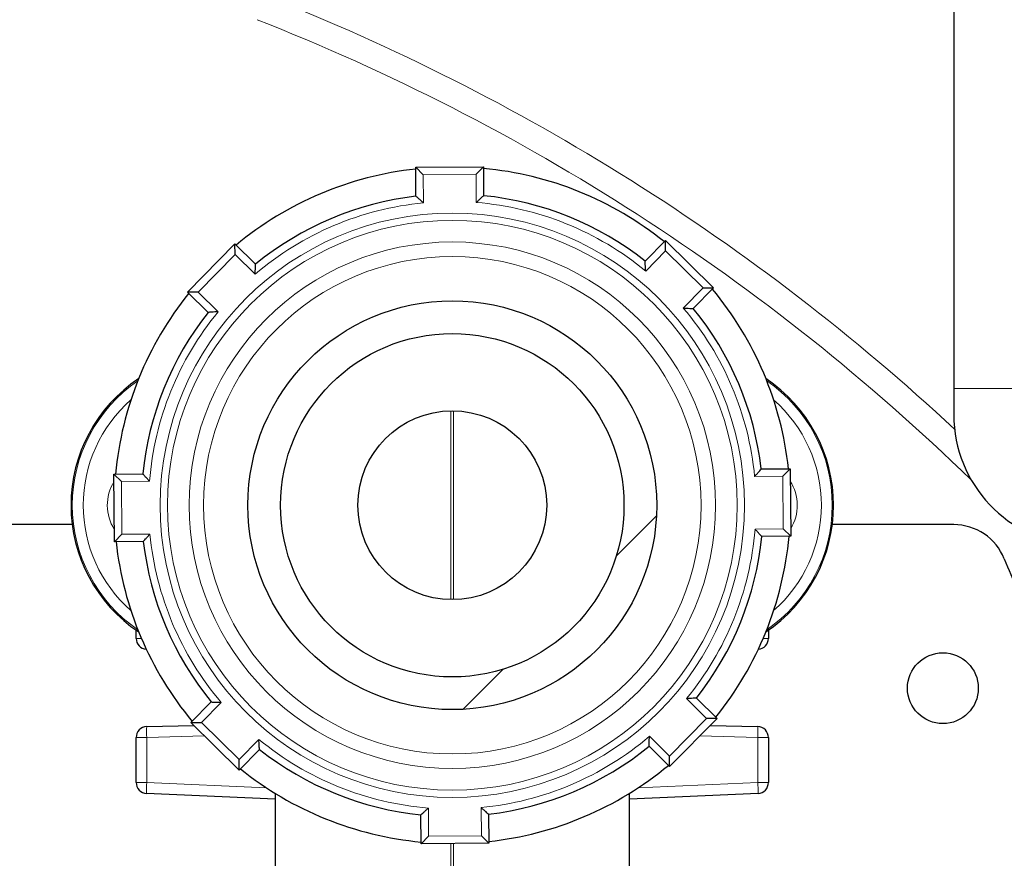
# Model space of a CAD drawing. Units: millimetres. Extents: x 0 to 1277, y 0 to 297.
# Drawn here: x 720 to 728, y 141 to 147 of the extents above; entities that cross this region are included whole.
import ezdxf

# ---------------------------------------------------------------- set-up
doc = ezdxf.new("R2010")
doc.units = ezdxf.units.MM
doc.linetypes.add('SLD-Sólida', pattern=[0])
doc.layers.add('COTAS_', color=5, linetype='SLD-Sólida')
pattern_1 = [(45, (420, 0.082), (-2.245064, 2.245064), [])]

msp = doc.modelspace()

# ---------------------------------------------------------------- hatches: boundary and pattern name
at = {"linetype": 'SLD-Sólida', "lineweight": 18}
h = msp.add_hatch(dxfattribs=at)
h.set_pattern_fill('ANSI31', style=0)
h.set_pattern_definition(pattern_1)
edge = h.paths.add_edge_path(flags=0)
edge.add_arc((723.4544, 143.4671), 1.5, 0, 360)
edge = h.paths.add_edge_path(flags=0)
edge.add_arc((723.4544, 143.4671), 1.26, 0, 360)
at = {"layer": 'COTAS_', "linetype": 'SLD-Sólida', "lineweight": 18}
h = msp.add_hatch(dxfattribs=at)
h.set_pattern_fill('ANSI31', color=256, style=0)
h.set_pattern_definition(pattern_1)
edge = h.paths.add_edge_path(flags=0)
edge.add_arc((713.5144, 103.7247), 0.4, 180, 270)
edge.add_line((713.5144, 103.3247), (718.9944, 103.3247))
edge.add_arc((718.9944, 103.7247), 0.4, 270, 360)
edge.add_line((719.3944, 103.7247), (719.3944, 104.1247))
edge.add_line((719.3944, 104.1247), (719.4544, 104.1247))
edge.add_line((719.4544, 104.1247), (719.4544, 106.9739))
edge.add_arc((720.0944, 106.9739), 0.64, 98.61337, 180, ccw=False)
edge.add_arc((716.2544, 132.3247), 25, 278.61337, 280.36458)
edge.add_arc((720.637, 108.3622), 0.64, 280.36458, 357.5)
edge.add_line((721.2764, 108.3342), (721.3235, 109.4122))
edge.add_arc((721.9629, 109.3843), 0.64, 103.97364, 177.5, ccw=False)
edge.add_arc((716.2544, 132.3247), 23, 283.97364, 346.02636)
edge.add_arc((739.1948, 126.6162), 0.64, 92.5, 166.02636, ccw=False)
edge.add_line((739.1669, 127.2556), (740.2448, 127.3026))
edge.add_arc((740.2169, 127.942), 0.64, 272.5, 349.63542)
edge.add_arc((716.2544, 132.3247), 25, 349.63542, 351.38663)
edge.add_arc((741.6052, 128.4847), 0.64, 90, 171.38663, ccw=False)
edge.add_line((741.6052, 129.1247), (744.4544, 129.1247))
edge.add_line((744.4544, 129.1247), (744.4544, 129.1847))
edge.add_line((744.4544, 129.1847), (744.8544, 129.1847))
edge.add_arc((744.8544, 129.5847), 0.4, 270, 360)
edge.add_line((745.2544, 129.5847), (745.2544, 135.0647))
edge.add_arc((744.8544, 135.0647), 0.4, 0, 90)
edge.add_line((744.8544, 135.4647), (744.4544, 135.4647))
edge.add_line((744.4544, 135.4647), (744.4544, 135.5247))
edge.add_line((744.4544, 135.5247), (741.6052, 135.5247))
edge.add_arc((741.6052, 136.1647), 0.64, 188.61337, 270, ccw=False)
edge.add_arc((716.2544, 132.3247), 25, 8.61337, 10.36458)
edge.add_arc((740.2169, 136.7073), 0.64, 10.36458, 87.5)
edge.add_line((740.2448, 137.3467), (739.1669, 137.3938))
edge.add_arc((739.1948, 138.0332), 0.64, 193.97364, 267.5, ccw=False)
edge.add_arc((716.2544, 132.3247), 23, 13.97364, 76.02636)
edge.add_arc((721.9629, 155.2651), 0.64, 182.5, 256.02636, ccw=False)
edge.add_line((721.3235, 155.2372), (721.2764, 156.3151))
edge.add_arc((720.637, 156.2872), 0.64, 2.5, 79.63542)
edge.add_arc((716.2544, 132.3247), 25, 79.63542, 81.38663)
edge.add_arc((720.0944, 157.6755), 0.64, 180, 261.38663, ccw=False)
edge.add_line((719.4544, 157.6755), (719.4544, 158.0847))
edge.add_arc((718.8144, 158.0847), 0.64, 0, 90)
edge.add_line((718.8144, 158.7247), (713.6944, 158.7247))
edge.add_arc((713.6944, 158.0847), 0.64, 90, 180)
edge.add_line((713.0544, 158.0847), (713.0544, 157.6755))
edge.add_arc((712.4144, 157.6755), 0.64, 278.61337, 360, ccw=False)
edge.add_arc((716.2544, 132.3247), 25, 98.61337, 100.36458)
edge.add_arc((711.8718, 156.2872), 0.64, 100.36458, 177.5)
edge.add_line((711.2324, 156.3151), (711.1853, 155.2372))
edge.add_arc((710.5459, 155.2651), 0.64, 283.97364, 357.5, ccw=False)
edge.add_arc((716.2544, 132.3247), 23, 103.97364, 166.02636)
edge.add_arc((693.314, 138.0332), 0.64, 272.5, 346.02636, ccw=False)
edge.add_line((693.3419, 137.3938), (692.264, 137.3467))
edge.add_arc((692.2919, 136.7073), 0.64, 92.5, 169.63542)
edge.add_arc((716.2544, 132.3247), 25, 169.63542, 171.38663)
edge.add_arc((690.9036, 136.1647), 0.64, 270, 351.38663, ccw=False)
edge.add_line((690.9036, 135.5247), (688.0544, 135.5247))
edge.add_line((688.0544, 135.5247), (688.0544, 135.4647))
edge.add_line((688.0544, 135.4647), (687.6544, 135.4647))
edge.add_arc((687.6544, 135.0647), 0.4, 90, 180)
edge.add_line((687.2544, 135.0647), (687.2544, 129.5847))
edge.add_arc((687.6544, 129.5847), 0.4, 180, 270)
edge.add_line((687.6544, 129.1847), (688.0544, 129.1847))
edge.add_line((688.0544, 129.1847), (688.0544, 129.1247))
edge.add_line((688.0544, 129.1247), (690.9036, 129.1247))
edge.add_arc((690.9036, 128.4847), 0.64, 8.61337, 90, ccw=False)
edge.add_arc((716.2544, 132.3247), 25, 188.61337, 190.36458)
edge.add_arc((692.2919, 127.942), 0.64, 190.36458, 267.5)
edge.add_line((692.264, 127.3026), (693.3419, 127.2556))
edge.add_arc((693.314, 126.6162), 0.64, 13.97364, 87.5, ccw=False)
edge.add_arc((716.2544, 132.3247), 23, 193.97364, 256.02636)
edge.add_arc((710.5459, 109.3843), 0.64, 2.5, 76.02636, ccw=False)
edge.add_line((711.1853, 109.4122), (711.2324, 108.3342))
edge.add_arc((711.8718, 108.3622), 0.64, 182.5, 259.63542)
edge.add_arc((716.2544, 132.3247), 25, 259.63542, 261.38663)
edge.add_arc((712.4144, 106.9739), 0.64, 0, 81.38663, ccw=False)
edge.add_line((713.0544, 106.9739), (713.0544, 104.1247))
edge.add_line((713.0544, 104.1247), (713.1144, 104.1247))
edge.add_line((713.1144, 104.1247), (713.1144, 103.7247))
edge = h.paths.add_edge_path(flags=0)
edge.add_line((718.9944, 103.6447), (713.5144, 103.6447))
edge.add_arc((713.5144, 103.7247), 0.08, 180, 270, ccw=False)
edge.add_line((713.4344, 103.7247), (713.4344, 104.4447))
edge.add_line((713.4344, 104.4447), (713.3744, 104.4447))
edge.add_line((713.3744, 104.4447), (713.3744, 106.9739))
edge.add_arc((712.4144, 106.9739), 0.96, 0, 81.38663)
edge.add_arc((716.2544, 132.3247), 24.68, 259.63542, 261.38663, ccw=False)
edge.add_arc((711.8718, 108.3622), 0.32, 182.5, 259.63542, ccw=False)
edge.add_line((711.5521, 108.3482), (711.505, 109.4261))
edge.add_arc((710.5459, 109.3843), 0.96, 2.5, 76.02636)
edge.add_arc((716.2544, 132.3247), 22.68, 193.97364, 256.02636, ccw=False)
edge.add_arc((693.314, 126.6162), 0.96, 13.97364, 87.5)
edge.add_line((693.3559, 127.5753), (692.2779, 127.6223))
edge.add_arc((692.2919, 127.942), 0.32, 190.36458, 267.5, ccw=False)
edge.add_arc((716.2544, 132.3247), 24.68, 188.61337, 190.36458, ccw=False)
edge.add_arc((690.9036, 128.4847), 0.96, 8.61337, 90)
edge.add_line((690.9036, 129.4447), (688.3744, 129.4447))
edge.add_line((688.3744, 129.4447), (688.3744, 129.5047))
edge.add_line((688.3744, 129.5047), (687.6544, 129.5047))
edge.add_arc((687.6544, 129.5847), 0.08, 180, 270, ccw=False)
edge.add_line((687.5744, 129.5847), (687.5744, 135.0647))
edge.add_arc((687.6544, 135.0647), 0.08, 90, 180, ccw=False)
edge.add_line((687.6544, 135.1447), (688.3744, 135.1447))
edge.add_line((688.3744, 135.1447), (688.3744, 135.2047))
edge.add_line((688.3744, 135.2047), (690.9036, 135.2047))
edge.add_arc((690.9036, 136.1647), 0.96, 270, 351.38663)
edge.add_arc((716.2544, 132.3247), 24.68, 169.63542, 171.38663, ccw=False)
edge.add_arc((692.2919, 136.7073), 0.32, 92.5, 169.63542, ccw=False)
edge.add_line((692.2779, 137.027), (693.3559, 137.0741))
edge.add_arc((693.314, 138.0332), 0.96, 272.5, 346.02636)
edge.add_arc((716.2544, 132.3247), 22.68, 103.97364, 166.02636, ccw=False)
edge.add_arc((710.5459, 155.2651), 0.96, 283.97364, 357.5)
edge.add_line((711.505, 155.2232), (711.5521, 156.3011))
edge.add_arc((711.8718, 156.2872), 0.32, 100.36458, 177.5, ccw=False)
edge.add_arc((716.2544, 132.3247), 24.68, 98.61337, 100.36458, ccw=False)
edge.add_arc((712.4144, 157.6755), 0.96, 278.61337, 360)
edge.add_line((713.3744, 157.6755), (713.3744, 158.0847))
edge.add_arc((713.6944, 158.0847), 0.32, 90, 180, ccw=False)
edge.add_line((713.6944, 158.4047), (718.8144, 158.4047))
edge.add_arc((718.8144, 158.0847), 0.32, 0, 90, ccw=False)
edge.add_line((719.1344, 158.0847), (719.1344, 157.6755))
edge.add_arc((720.0944, 157.6755), 0.96, 180, 261.38663)
edge.add_arc((716.2544, 132.3247), 24.68, 79.63542, 81.38663, ccw=False)
edge.add_arc((720.637, 156.2872), 0.32, 2.5, 79.63542, ccw=False)
edge.add_line((720.9567, 156.3011), (721.0038, 155.2232))
edge.add_arc((721.9629, 155.2651), 0.96, 182.5, 256.02636)
edge.add_arc((716.2544, 132.3247), 22.68, 13.97364, 76.02636, ccw=False)
edge.add_arc((739.1948, 138.0332), 0.96, 193.97364, 267.5)
edge.add_line((739.1529, 137.0741), (740.2309, 137.027))
edge.add_arc((740.2169, 136.7073), 0.32, 10.36458, 87.5, ccw=False)
edge.add_arc((716.2544, 132.3247), 24.68, 8.61337, 10.36458, ccw=False)
edge.add_arc((741.6052, 136.1647), 0.96, 188.61337, 270)
edge.add_line((741.6052, 135.2047), (744.1344, 135.2047))
edge.add_line((744.1344, 135.2047), (744.1344, 135.1447))
edge.add_line((744.1344, 135.1447), (744.8544, 135.1447))
edge.add_arc((744.8544, 135.0647), 0.08, 0, 90, ccw=False)
edge.add_line((744.9344, 135.0647), (744.9344, 129.5847))
edge.add_arc((744.8544, 129.5847), 0.08, 270, 360, ccw=False)
edge.add_line((744.8544, 129.5047), (744.1344, 129.5047))
edge.add_line((744.1344, 129.5047), (744.1344, 129.4447))
edge.add_line((744.1344, 129.4447), (741.6052, 129.4447))
edge.add_arc((741.6052, 128.4847), 0.96, 90, 171.38663)
edge.add_arc((716.2544, 132.3247), 24.68, 349.63542, 351.38663, ccw=False)
edge.add_arc((740.2169, 127.942), 0.32, 272.5, 349.63542, ccw=False)
edge.add_line((740.2309, 127.6223), (739.1529, 127.5753))
edge.add_arc((739.1948, 126.6162), 0.96, 92.5, 166.02636)
edge.add_arc((716.2544, 132.3247), 22.68, 283.97364, 346.02636, ccw=False)
edge.add_arc((721.9629, 109.3843), 0.96, 103.97364, 177.5)
edge.add_line((721.0038, 109.4261), (720.9567, 108.3482))
edge.add_arc((720.637, 108.3622), 0.32, 280.36458, 357.5, ccw=False)
edge.add_arc((716.2544, 132.3247), 24.68, 278.61337, 280.36458, ccw=False)
edge.add_arc((720.0944, 106.9739), 0.96, 98.61337, 180)
edge.add_line((719.1344, 106.9739), (719.1344, 104.4447))
edge.add_line((719.1344, 104.4447), (719.0744, 104.4447))
edge.add_line((719.0744, 104.4447), (719.0744, 103.7247))
edge.add_arc((718.9944, 103.7247), 0.08, 270, 360, ccw=False)

# ---------------------------------------------------------------- linework, layer by layer
at = {"color": 7, "linetype": 'SLD-Sólida', "lineweight": 25}
for p, q in [((727.1344, 149.8811), (727.1344, 144.3247)), ((723.1863, 145.9467), (723.6826, 145.9507)), ((723.188, 145.7346), (723.1863, 145.9467)), ((723.2413, 145.8926), (723.1863, 145.9467)), ((723.6285, 145.8957), (723.6826, 145.9507)), ((723.6826, 145.9507), (723.6843, 145.7386)), ((721.5115, 145.0308), (721.8596, 145.3846)), ((721.8602, 145.3075), (721.8596, 145.3846)), ((721.8596, 145.3846), (722.0107, 145.2358)), ((724.8694, 145.2589), (725.0181, 145.41)), ((725.0188, 145.3329), (725.0181, 145.41)), ((725.0181, 145.41), (725.3719, 145.0619)), ((721.5886, 145.0314), (721.5115, 145.0308)), ((721.6626, 144.8821), (721.5115, 145.0308)), ((725.3719, 145.0619), (725.2232, 144.9107)), ((725.2948, 145.0613), (725.3719, 145.0619)), ((727.1344, 144.3247), (727.1344, 144.132)), ((725.7219, 143.7335), (725.934, 143.7352)), ((725.934, 143.7352), (725.8799, 143.6802)), ((725.934, 143.7352), (725.938, 143.2389)), ((720.9708, 143.6953), (721.1829, 143.697)), ((721.0258, 143.6412), (720.9708, 143.6953)), ((720.9748, 143.1989), (720.9708, 143.6953)), ((720.6635, 143.3247), (719.0544, 143.3247)), ((725.938, 143.2389), (725.883, 143.293)), ((727.1344, 143.3247), (726.2453, 143.3247)), ((721.0289, 143.2539), (720.9748, 143.1989)), ((725.938, 143.2389), (725.7259, 143.2372)), ((721.1869, 143.2007), (720.9748, 143.1989)), ((721.1344, 142.49), (721.1344, 142.5479)), ((725.7744, 142.5479), (725.7744, 142.49)), ((725.2462, 142.0521), (725.3973, 141.9033)), ((721.5369, 141.8723), (721.6856, 142.0234)), ((721.2123, 141.8426), (721.5578, 141.8517)), ((721.5369, 141.8723), (721.614, 141.8729)), ((721.8907, 141.5241), (721.5369, 141.8723)), ((725.3973, 141.9033), (725.0492, 141.5496)), ((725.3973, 141.9033), (725.3202, 141.9027)), ((725.3466, 141.8518), (725.6965, 141.8426)), ((721.1344, 141.4328), (721.1344, 141.7627)), ((725.0492, 141.5496), (724.8981, 141.6983)), ((725.7744, 141.7627), (725.7744, 141.4328)), ((722.0394, 141.6753), (721.8907, 141.5241)), ((725.0492, 141.5496), (725.0486, 141.6267)), ((721.8907, 141.5241), (721.89, 141.6013)), ((722.1544, 141.31), (721.2108, 141.3529)), ((722.1544, 141.3531), (722.1544, 140.5509)), ((724.7544, 140.5509), (724.7544, 141.3531)), ((725.698, 141.3529), (724.7544, 141.31)), ((723.2262, 140.9835), (723.2245, 141.1955)), ((723.7208, 141.1995), (723.7225, 140.9875)), ((723.7225, 140.9875), (723.6675, 141.0416)), ((723.2262, 140.9835), (723.2803, 141.0385)), ((723.7225, 140.9875), (723.2262, 140.9835))]:
    msp.add_line(p, q, dxfattribs=at)
at = {"color": 8, "linetype": 'SLD-Sólida', "lineweight": 18}
for p, q in [((723.6285, 145.8957), (723.2413, 145.8926)), ((723.2413, 145.8926), (723.2429, 145.6856)), ((723.6302, 145.6887), (723.6285, 145.8957)), ((721.8602, 145.3075), (721.5886, 145.0314)), ((722.0077, 145.1623), (721.8602, 145.3075)), ((725.0188, 145.3329), (724.8736, 145.1854)), ((725.2948, 145.0613), (725.0188, 145.3329)), ((721.5886, 145.0314), (721.7361, 144.8863)), ((725.1496, 144.9137), (725.2948, 145.0613)), ((727.1344, 144.3247), (728.0442, 144.3247)), ((723.4444, 144.1596), (723.4444, 142.7745)), ((723.4644, 144.1596), (723.4644, 142.7745)), ((721.2327, 143.6428), (721.0258, 143.6412)), ((725.8799, 143.6802), (725.6729, 143.6786)), ((725.883, 143.293), (725.8799, 143.6802)), ((721.0258, 143.6412), (721.0289, 143.2539)), ((725.6761, 143.2913), (725.883, 143.293)), ((721.0289, 143.2539), (721.2359, 143.2556)), ((721.1344, 142.49), (721.1732, 142.49)), ((725.7356, 142.49), (725.7744, 142.49)), ((721.7592, 142.0204), (721.614, 141.8729)), ((725.3202, 141.9027), (725.1727, 142.0479)), ((721.614, 141.8729), (721.89, 141.6013)), ((725.0486, 141.6267), (725.3202, 141.9027)), ((721.637, 141.7738), (721.2123, 141.7627)), ((724.9011, 141.7719), (725.0486, 141.6267)), ((725.6965, 141.7627), (725.2699, 141.7738)), ((721.1344, 141.7627), (721.2123, 141.7627)), ((721.2123, 141.7627), (721.2123, 141.4328)), ((721.89, 141.6013), (722.0352, 141.7488)), ((725.6965, 141.4328), (725.6965, 141.7627)), ((725.6965, 141.7627), (725.7744, 141.7627)), ((721.1344, 141.4328), (721.2123, 141.4328)), ((721.2123, 141.4328), (722.0921, 141.3928)), ((724.8167, 141.3928), (725.6965, 141.4328)), ((725.6965, 141.4328), (725.7744, 141.4328)), ((723.2786, 141.2454), (723.2803, 141.0385)), ((723.6675, 141.0416), (723.6659, 141.2485)), ((723.2803, 141.0385), (723.6675, 141.0416)), ((723.4444, 140.5847), (723.4444, 140.9852)), ((723.4644, 140.5847), (723.4644, 140.9854))]:
    msp.add_line(p, q, dxfattribs=at)
for radius in [2.1438, 2.0905, 1.9317, 1.8251]:
    msp.add_circle((723.4544, 143.4671), radius, dxfattribs=at)
at = {"color": 7, "linetype": 'SLD-Sólida', "lineweight": 25}
for centre, radius in [((723.4544, 143.4671), 1.5), ((723.4544, 143.4671), 1.26), ((723.4544, 143.4671), 0.6926), ((727.0544, 142.1247), 0.26)]:
    msp.add_circle(centre, radius, dxfattribs=at)
for centre, radius, start, end in [((716.2544, 132.3247), 25, 13.4735, 76.5265), ((716.2544, 132.3247), 23, 13.97364, 76.02636), ((716.2544, 132.3247), 22.68, 13.97364, 76.02636), ((723.4544, 143.4671), 2.4817, 96.20021, 129.72187), ((723.4544, 143.4671), 2.4817, 51.20021, 84.72187), ((723.4544, 143.4671), 2.2831, 51.70117, 84.22091), ((723.4544, 143.4671), 2.2831, 96.70117, 129.22091), ((723.4544, 143.4671), 2.4817, 141.20021, 174.72187), ((723.4544, 143.4671), 2.4817, 6.20021, 39.72187), ((723.4544, 143.4671), 2.2831, 141.70117, 174.22091), ((723.4544, 143.4671), 2.2831, 6.70117, 39.22091), ((721.7744, 143.4671), 1.1179, 123.74971, 236.25029), ((725.1344, 143.4671), 1.1179, 303.74971, 56.25029), ((728.0944, 144.132), 0.96, 180, 267), ((727.1344, 142.9247), 0.4, 22.01373, 90), ((723.4544, 143.4671), 2.2831, 321.70117, 354.22091), ((723.4544, 143.4671), 2.4817, 321.20021, 354.72187), ((723.4544, 143.4671), 2.4817, 186.20021, 219.72187), ((723.4544, 143.4671), 2.2831, 186.70117, 219.22091), ((734.922, 146.0732), 8, 202.01373, 203.81898), ((724.2424, 141.3587), 3.6739, 332.04903, 23.81898), ((721.2144, 142.49), 0.08, 180, 266.16736), ((725.6944, 142.49), 0.08, 273.83264, 0), ((721.2144, 141.7627), 0.08, 91.5, 180), ((725.6944, 141.7627), 0.08, 0, 88.5), ((723.4544, 143.4671), 2.2831, 276.70117, 309.22091), ((723.4544, 143.4671), 2.2831, 231.70117, 264.22091), ((723.4544, 143.4671), 2.4817, 276.20021, 309.72187), ((723.4544, 143.4671), 2.4817, 231.20021, 264.72187), ((721.2144, 141.4328), 0.08, 180, 267.39744), ((725.6944, 141.4328), 0.08, 272.60256, 0)]:
    msp.add_arc(centre, radius, start, end, dxfattribs=at)
at = {"color": 8, "linetype": 'SLD-Sólida', "lineweight": 18}
for centre, radius, start, end in [((716.2544, 132.3247), 24.36, 13.4735, 76.5265), ((716.2544, 132.3247), 23.64, 13.97364, 76.02636), ((716.2544, 132.3247), 22.5863, 14.24686, 75.75314), ((716.2544, 132.3247), 15.9811, 47.06398, 68.58601), ((716.2544, 132.3247), 15.7956, 45.81923, 68.58601), ((723.4544, 143.4671), 2.2286, 95.4453, 130.47678), ((723.4544, 143.4671), 2.2286, 50.4453, 85.47678), ((723.4544, 143.4671), 2.2286, 140.4453, 175.47678), ((723.4544, 143.4671), 2.2286, 5.4453, 40.47678), ((721.7744, 143.4671), 1.1084, 124.46663, 235.53337), ((725.1344, 143.4671), 1.1084, 304.46663, 55.53337), ((721.7744, 143.4671), 1.0285, 131.25308, 228.74692), ((725.1344, 143.4671), 1.0285, 311.25308, 48.74692), ((725.6544, 143.4671), 0.3315, 328.64767, 32.27441), ((721.2544, 143.4671), 0.3315, 148.64767, 212.27441), ((723.4544, 143.4671), 2.2286, 320.4453, 355.47678), ((723.4544, 143.4671), 2.2286, 185.4453, 220.47678), ((721.9767, 141.8027), 0.7654, 177.00545, 182.99455), ((724.9321, 141.8027), 0.7654, 357.00545, 2.99455), ((723.4544, 143.4671), 2.2286, 275.4453, 310.47678), ((723.4544, 143.4671), 2.2286, 230.4453, 265.47678), ((721.9758, 141.3781), 0.7654, 175.90415, 181.89017), ((724.933, 141.3781), 0.7654, 358.10983, 4.09585)]:
    msp.add_arc(centre, radius, start, end, dxfattribs=at)
at = {"color": 7, "linetype": 'SLD-Sólida', "lineweight": 25}
for points, knots in [([(723.6302, 145.6887), (723.6302, 145.6888), (723.636, 145.6942), (723.6485, 145.7057), (723.6648, 145.7208), (723.6765, 145.7315), (723.6831, 145.7375), (723.6839, 145.7382), (723.6843, 145.7386)], [0, 0, 0, 0, 0.002423, 0.236524, 0.503005, 0.703721, 0.851567, 1, 1, 1, 1]), ([(723.2429, 145.6856), (723.2429, 145.6857), (723.237, 145.691), (723.2243, 145.7023), (723.2077, 145.7171), (723.1959, 145.7276), (723.1892, 145.7335), (723.1884, 145.7342), (723.188, 145.7346)], [0, 0, 0, 0, 0.002423, 0.236524, 0.503005, 0.703721, 0.851567, 1, 1, 1, 1]), ([(722.0077, 145.1623), (722.0077, 145.1624), (722.008, 145.1703), (722.0086, 145.1873), (722.0096, 145.2095), (722.0103, 145.2253), (722.0107, 145.2342), (722.0107, 145.2353), (722.0107, 145.2358)], [0, 0, 0, 0, 0.002423, 0.236524, 0.503005, 0.703721, 0.851567, 1, 1, 1, 1]), ([(724.8736, 145.1854), (724.8736, 145.1854), (724.8732, 145.1934), (724.8723, 145.2103), (724.871, 145.2325), (724.8701, 145.2483), (724.8695, 145.2572), (724.8694, 145.2583), (724.8694, 145.2589)], [0, 0, 0, 0, 0.002423, 0.236524, 0.503005, 0.703721, 0.851567, 1, 1, 1, 1]), ([(721.7361, 144.8863), (721.736, 144.8863), (721.7281, 144.8859), (721.7112, 144.885), (721.6889, 144.8837), (721.6732, 144.8827), (721.6643, 144.8822), (721.6632, 144.8821), (721.6626, 144.8821)], [0, 0, 0, 0, 0.0024235, 0.2365241, 0.5030048, 0.7037213, 0.8515672, 1, 1, 1, 1]), ([(725.1496, 144.9137), (725.1497, 144.9137), (725.1576, 144.9135), (725.1746, 144.9128), (725.1968, 144.9119), (725.2126, 144.9112), (725.2215, 144.9108), (725.2226, 144.9108), (725.2232, 144.9107)], [0, 0, 0, 0, 0.002423, 0.236524, 0.503005, 0.703721, 0.851567, 1, 1, 1, 1]), ([(725.6729, 143.6786), (725.673, 143.6786), (725.6783, 143.6845), (725.6896, 143.6971), (725.7045, 143.7137), (725.7149, 143.7256), (725.7208, 143.7323), (725.7216, 143.7331), (725.7219, 143.7335)], [0, 0, 0, 0, 0.002423, 0.236524, 0.503005, 0.703721, 0.851567, 1, 1, 1, 1]), ([(721.2327, 143.6428), (721.2327, 143.6429), (721.2273, 143.6487), (721.2157, 143.6611), (721.2007, 143.6775), (721.19, 143.6891), (721.184, 143.6957), (721.1832, 143.6966), (721.1829, 143.697)], [0, 0, 0, 0, 0.002423, 0.236524, 0.503005, 0.703721, 0.851567, 1, 1, 1, 1]), ([(725.7259, 143.2372), (725.7256, 143.2376), (725.7248, 143.2384), (725.7188, 143.245), (725.7081, 143.2566), (725.6931, 143.273), (725.6815, 143.2854), (725.6761, 143.2913), (725.6761, 143.2913)], [0, 0, 0, 0, 0.148433, 0.296279, 0.496995, 0.763476, 0.997577, 1, 1, 1, 1]), ([(721.1869, 143.2007), (721.1872, 143.2011), (721.188, 143.2019), (721.1939, 143.2086), (721.2043, 143.2204), (721.2192, 143.237), (721.2305, 143.2496), (721.2358, 143.2555), (721.2359, 143.2556)], [0, 0, 0, 0, 0.1484328, 0.2962787, 0.4969952, 0.7634759, 0.9975765, 1, 1, 1, 1]), ([(725.2462, 142.0521), (725.2456, 142.052), (725.2445, 142.052), (725.2356, 142.0514), (725.2199, 142.0505), (725.1976, 142.0492), (725.1807, 142.0483), (725.1728, 142.0479), (725.1727, 142.0479)], [0, 0, 0, 0, 0.1484328, 0.2962787, 0.4969952, 0.7634759, 0.9975765, 1, 1, 1, 1]), ([(721.6856, 142.0234), (721.6862, 142.0234), (721.6873, 142.0233), (721.6962, 142.0229), (721.712, 142.0222), (721.7342, 142.0213), (721.7512, 142.0207), (721.7591, 142.0204), (721.7592, 142.0204)], [0, 0, 0, 0, 0.148433, 0.296279, 0.496995, 0.763476, 0.997577, 1, 1, 1, 1]), ([(724.8981, 141.6983), (724.8981, 141.6988), (724.8981, 141.6999), (724.8985, 141.7089), (724.8992, 141.7246), (724.9002, 141.7469), (724.9008, 141.7638), (724.9011, 141.7718), (724.9011, 141.7719)], [0, 0, 0, 0, 0.148433, 0.296279, 0.496995, 0.763476, 0.997577, 1, 1, 1, 1]), ([(722.0394, 141.6753), (722.0394, 141.6758), (722.0393, 141.6769), (722.0387, 141.6859), (722.0378, 141.7016), (722.0365, 141.7238), (722.0356, 141.7408), (722.0352, 141.7487), (722.0352, 141.7488)], [0, 0, 0, 0, 0.148433, 0.296279, 0.496995, 0.763476, 0.997577, 1, 1, 1, 1]), ([(723.2245, 141.1955), (723.2249, 141.1959), (723.2257, 141.1967), (723.2323, 141.2027), (723.244, 141.2133), (723.2603, 141.2284), (723.2728, 141.2399), (723.2786, 141.2454), (723.2786, 141.2454)], [0, 0, 0, 0, 0.148433, 0.296279, 0.496995, 0.763476, 0.997577, 1, 1, 1, 1]), ([(723.7208, 141.1995), (723.7204, 141.1999), (723.7196, 141.2006), (723.7129, 141.2065), (723.7011, 141.217), (723.6845, 141.2318), (723.6718, 141.2432), (723.6659, 141.2485), (723.6659, 141.2485)], [0, 0, 0, 0, 0.148433, 0.296279, 0.496995, 0.763476, 0.997577, 1, 1, 1, 1])]:
    msp.add_open_spline(points, degree=3, knots=knots, dxfattribs=at)

doc.saveas('drawing.dxf')
